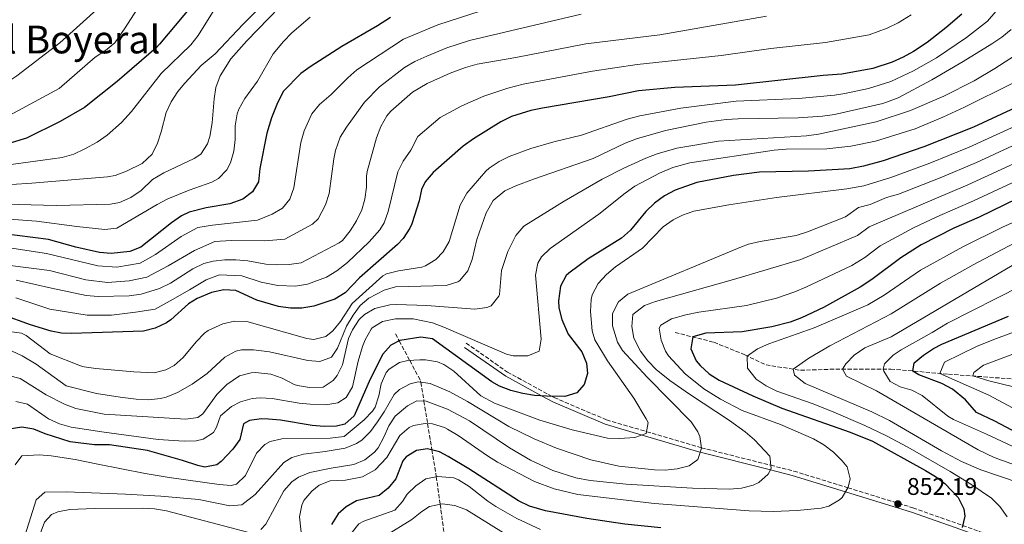
# Model space of a CAD drawing. Units: metres. Extents: x 651489 to 654945, y 4743980 to 4746367.
# Drawn here: x 653196 to 653604, y 4745230 to 4745439 of the extents above; entities that cross this region are included whole.
import ezdxf
from ezdxf.enums import TextEntityAlignment as Align

# ---------------------------------------------------------------- set-up
doc = ezdxf.new("R2010")
doc.units = ezdxf.units.M
doc.header["$MEASUREMENT"] = 0
doc.linetypes.add('DGN Style 3', pattern=[2.435891, 1.739922, -0.695969])
for name, color, linetype, lineweight in [('Barranco lineal', 142, 'DGN Style 3', 13), ('Camino', 7, 'DGN Style 3', 0), ('Cota de punto acotado terreno', 7, 'Continuous', 0), ('Curva de nivel directora', 30, 'Continuous', 30), ('Curva de nivel intermedia', 30, 'Continuous', 0), ('Margen derecho', 7, 'Continuous', 0), ('Punto acotado terreno (símbolo)', 7, 'Continuous', 0), ('Texto de Área (paraje) menor', 7, 'Continuous', 0)]:
    doc.layers.add(name, color=color, linetype=linetype, lineweight=lineweight)
doc.styles.add('Style-Arial', font='arial.ttf')

# ---------------------------------------------------------------- blocks, each defined once
blk = doc.blocks.new('5PATER')
at = {"layer": 'Punto acotado terreno (símbolo)', "linetype": 'Continuous', "lineweight": 0}
h = blk.add_hatch(color=51, dxfattribs=at)
edge = h.paths.add_edge_path()
edge.add_ellipse((0, 0), major_axis=(-0.11, -0.111), ratio=0.999422, start_angle=0, end_angle=360)

msp = doc.modelspace()

# ---------------------------------------------------------------- linework, layer by layer
at = {"layer": 'Barranco lineal', "color": 142, "linetype": 'DGN Style 3', "lineweight": 13}
for points in [[(653467.75, 4745309.23, 852.26), (653483.88, 4745305.22, 847.3), (653496.74, 4745300, 845.3), (653505.52, 4745295.78, 842.88), (653519.82, 4745293.58, 839.23), (653534.47, 4745294.07, 835.85), (653557.25, 4745294.07, 829.09), (653581.19, 4745291.97, 818.39), (653635.28, 4745287.89, 800.32), (653673.14, 4745283.13, 791.01), (653693.53, 4745277.76, 782.73), (653712.44, 4745276.09, 776.18), (653723.23, 4745276.07, 773.56), (653737.05, 4745276.96, 770.59), (653761.49, 4745278.91, 763.8), (653798.78, 4745281.22, 753.94), (653835.47, 4745282.81, 741.66), (653856.74, 4745284.14, 734.42), (653874.8, 4745286.84, 729.59), (653895.64, 4745293.55, 724.07), (653913.57, 4745300.49, 719.42), (653936.1, 4745309.73, 715.62), (653952.02, 4745315.14, 710.62), (653969.69, 4745320.75, 707.17)], [(653351.76, 4745308.67, 783.38), (653353.32, 4745305.76, 875), (653357.66, 4745297.62, 870), (653362.18, 4745289.17, 865.3), (653362.27, 4745288.6, 865), (653363.55, 4745280.78, 860), (653365.09, 4745271.43, 855), (653366.87, 4745260.54, 850), (653368.68, 4745249.5, 845.04), (653368.7, 4745249.41, 845), (653370.27, 4745237.99, 840), (653371.9, 4745226.2, 835)]]:
    msp.add_polyline3d(points, dxfattribs=at)
at = {"layer": 'Camino', "color": 7, "linetype": 'DGN Style 3', "lineweight": 0}
msp.add_polyline3d([(653381.07, 4745304.86, 830.89), (653398.18, 4745292.85, 852.93), (653416.54, 4745282.8, 875), (653417.6, 4745282.22, 876.12), (653439.34, 4745272.99, 875.72), (653455.99, 4745268.09, 870), (653478.64, 4745261.44, 865), (653478.66, 4745261.43, 865), (653507.49, 4745254.14, 860), (653517.02, 4745251.73, 858.47), (653539.51, 4745244.81, 855), (653566.5, 4745236.49, 852.29), (653587.1, 4745229.16, 850), (653593.78, 4745226.79, 848.54), (653606.97, 4745221.03, 845), (653634.01, 4745209.23, 840.65), (653637.05, 4745207.49, 840), (653654.02, 4745197.78, 835), (653663.51, 4745192.35, 830.93), (653665.9, 4745190.78, 830), (653681.27, 4745180.74, 825.22), (653682.16, 4745180.22, 825), (653701.06, 4745169.26, 820.46)], dxfattribs=at)
at = {"layer": 'Curva de nivel directora', "color": 30, "linetype": 'Continuous', "lineweight": 30, "flags": 128}
for points, elevation in [([(653270.4, 4745448.84), (653253.78, 4745428.89), (653252.49, 4745427.48), (653236.26, 4745413.48), (653222.64, 4745402.69), (653212.6, 4745396.83)], 950), ([(653212.6, 4745396.83), (653198.63, 4745389.87), (653192.65, 4745388.19), (653177.74, 4745386.58), (653143.88, 4745384.92), (653133.12, 4745383.96), (653124.32, 4745382.14), (653113.96, 4745378.52), (653109, 4745377.92), (653102.31, 4745378.07), (653096.03, 4745379.12), (653091.22, 4745380.52), (653086.38, 4745383.07), (653061.27, 4745398.6), (653048.25, 4745406.05), (653040.25, 4745410.27), (653033.31, 4745413.24), (653017.89, 4745420.88), (653009.15, 4745425.77), (653004.93, 4745428.45), (652997.21, 4745434.12), (652989.84, 4745440.88)], 950), ([(653349.63, 4745440.04), (653344.29, 4745436.52), (653329.49, 4745427.92), (653316.37, 4745419.51), (653312.52, 4745416.74), (653305.12, 4745409.28), (653302.45, 4745403.85), (653300.25, 4745398.36), (653298.32, 4745392.03), (653295.48, 4745377.33), (653294.85, 4745371.76), (653292.44, 4745367.66), (653288.45, 4745364.64), (653283.06, 4745362.67), (653273.21, 4745360.94), (653266.15, 4745359.15), (653262.91, 4745357.62), (653258.77, 4745354.76), (653246.14, 4745344.67), (653241.46, 4745342.83), (653233.74, 4745342.09), (653228.87, 4745342.48), (653219.1, 4745344.62), (653207.7, 4745347.9), (653188.32, 4745350.33)], 925), ([(653586.79, 4745441.34), (653580.2, 4745435.68), (653572.32, 4745429.59), (653566.77, 4745425.94), (653562.38, 4745423.49), (653557.84, 4745421.41), (653549.78, 4745418.79), (653536.95, 4745416.5), (653529.21, 4745415.96), (653492.79, 4745411.87), (653467.69, 4745410.91), (653452.57, 4745409.5), (653440.42, 4745407.03), (653412.76, 4745402.4), (653407.86, 4745401.4), (653399.92, 4745398.87), (653395.42, 4745396.64), (653384.1, 4745389.7), (653379.78, 4745386.58), (653367.4, 4745375.63), (653364.13, 4745371.81), (653362.55, 4745368.67), (653361.56, 4745363.89), (653358.48, 4745354.39), (653357.66, 4745352.53), (653355, 4745348.26), (653352.63, 4745345.75), (653336.76, 4745331.93), (653330.84, 4745325.67), (653326.6, 4745323.06), (653317.84, 4745320.25), (653312.89, 4745319.4), (653308.15, 4745319.34), (653303.26, 4745320.1), (653294.16, 4745322.68), (653285.45, 4745326.62), (653280.51, 4745326.96), (653275.46, 4745325.92), (653269.42, 4745323.31), (653265.92, 4745321.22), (653258.48, 4745314.57), (653256.67, 4745313.32), (653252.09, 4745311.05), (653247.25, 4745309.87), (653217.35, 4745308.88), (653213.1, 4745308.96), (653208.9, 4745309.82), (653200.3, 4745312.5), (653188.75, 4745316.64)], 900), ([(653618.79, 4745407.06), (653591.56, 4745394.45), (653571.05, 4745386.26), (653554.13, 4745380.58), (653546, 4745378.32), (653540.29, 4745377.17), (653523.15, 4745376.22), (653502.85, 4745375.76), (653492.08, 4745374.45), (653476.84, 4745371.51), (653467.81, 4745368.38), (653463.39, 4745366.02), (653459.24, 4745362.96), (653455.66, 4745359.43), (653449.25, 4745351.68), (653445.58, 4745348.35), (653431.66, 4745339.79), (653423.62, 4745333.93), (653422.58, 4745332.95), (653420.28, 4745328.5), (653419.35, 4745322.43), (653419.59, 4745319.49), (653420.82, 4745314.68), (653423.45, 4745308.59), (653429.03, 4745301.26), (653430.98, 4745296.47), (653431.45, 4745292.28), (653430.06, 4745287.63), (653426.97, 4745284.27), (653422.09, 4745282.75), (653414.41, 4745282.83), (653409.42, 4745283.16), (653404.55, 4745283.96), (653399.62, 4745285.18), (653394.92, 4745286.91), (653391.76, 4745288.72), (653367.14, 4745306.57), (653362.26, 4745307.38), (653353.59, 4745305.9), (653349.87, 4745304.03), (653346.51, 4745300.21), (653341.24, 4745289.95), (653334.57, 4745274.67), (653330.73, 4745271.26), (653327.21, 4745270.33), (653322.21, 4745270.26), (653317.21, 4745270.66), (653304.05, 4745272.83), (653299.07, 4745273.3), (653296.09, 4745273.42), (653291.19, 4745272.79), (653288.7, 4745271.38), (653287.21, 4745264.82), (653284.21, 4745260.85), (653279.48, 4745255.64), (653277.64, 4745254.27), (653272.65, 4745253.35), (653269.7, 4745253.98)], 875), ([(653615.03, 4745367.39), (653593.95, 4745357.13), (653583.43, 4745352.51), (653569.92, 4745345.67), (653561.52, 4745340.29), (653549.49, 4745331.26), (653544.56, 4745328.01), (653529.32, 4745319.67), (653520.26, 4745315.4), (653515.6, 4745313.61), (653507.94, 4745311.54), (653495.56, 4745309.48), (653480.59, 4745308.95), (653475.09, 4745307.4), (653474.27, 4745302.42), (653476.57, 4745297.49), (653478.12, 4745295.54), (653481.91, 4745292.11), (653486.05, 4745289.44), (653500.1, 4745282.9), (653512.14, 4745277.83)], 850), ([(653614.63, 4745265.03), (653600.5, 4745272.4), (653592.82, 4745276), (653588.33, 4745281.24), (653582.87, 4745285.75), (653578.46, 4745288.11), (653568.89, 4745291.65), (653566.4, 4745293.27), (653566.95, 4745296.7), (653570.9, 4745299.86), (653575.05, 4745302.64), (653578.43, 4745304.38), (653606.09, 4745315.99)], 825), ([(653512.14, 4745277.83), (653540.49, 4745267.94), (653549.71, 4745264.11), (653571.74, 4745252.04), (653575.8, 4745249.52), (653579.69, 4745246.57), (653585.31, 4745240.72), (653587.67, 4745236.02), (653588.07, 4745232.99), (653586.87, 4745228.25)], 850), ([(653269.7, 4745253.98), (653263.31, 4745256.19), (653248.86, 4745260.26), (653233.07, 4745262.6), (653226.8, 4745262.59), (653216.77, 4745263.93), (653206.33, 4745267.2), (653201.62, 4745269.15), (653196.68, 4745270.02), (653191.44, 4745269.16)], 875), ([(653461.83, 4745228.21), (653446.9, 4745229.7), (653431.11, 4745232), (653413.95, 4745235.23), (653407.35, 4745237.15), (653402.86, 4745239.42), (653382.24, 4745252.69), (653373.62, 4745257.78), (653369.95, 4745259.76), (653365.03, 4745261.01), (653360.41, 4745260.33), (653356.21, 4745257.65), (653354.82, 4745256.02), (653351.92, 4745248.56), (653348.78, 4745244.62), (653344.95, 4745241.57), (653335.63, 4745239.32), (653331.29, 4745236.94), (653327.93, 4745233.92), (653325.17, 4745229.54)], 850)]:
    msp.add_lwpolyline(points, dxfattribs=dict(at, elevation=elevation))
at = {"layer": 'Curva de nivel intermedia', "color": 30, "linetype": 'Continuous', "lineweight": 0, "flags": 128}
for points, elevation in [([(653287.28, 4745460.61), (653269.93, 4745432.56), (653266.87, 4745428.63), (653254.52, 4745416.8), (653242.22, 4745401.03), (653238.02, 4745396.44), (653232.1, 4745391.14), (653228, 4745388.27), (653222.82, 4745385.45), (653218.23, 4745383.33), (653213.45, 4745381.96), (653205.44, 4745380.83), (653182.8, 4745377.73)], 945), ([(653253.06, 4745456.76), (653239.62, 4745435.7), (653235.25, 4745429.49), (653231.45, 4745426.3), (653227.18, 4745423.59), (653212.21, 4745410.59), (653184.64, 4745395.75)], 955), ([(653237.52, 4745452.16), (653212.4, 4745429.46), (653194.59, 4745415.78), (653177.84, 4745404.7), (653171.71, 4745401.43), (653166.95, 4745399.83), (653145.1, 4745397.55), (653138.51, 4745395.77), (653124.3, 4745390.24), (653119.3, 4745389.64)], 960), ([(653302.55, 4745451.32), (653288.42, 4745437.16), (653276.96, 4745424.91), (653271.11, 4745420.06), (653264.28, 4745412.8), (653261.46, 4745409.24), (653258.69, 4745405.04), (653256.53, 4745400.54), (653254.55, 4745392.54), (653252.99, 4745387.82), (653250.73, 4745383.32), (653246.59, 4745379.47), (653240.09, 4745376.23), (653235.41, 4745374.49), (653232.21, 4745373.86), (653200.89, 4745371.2), (653183.79, 4745370.2)], 940), ([(653312.6, 4745453.65), (653290.06, 4745430.29), (653283.49, 4745422.82), (653278.97, 4745415.74), (653277.26, 4745411), (653276.45, 4745406.26), (653275.63, 4745396.29), (653274.72, 4745390.56), (653273.8, 4745387.59), (653270.97, 4745383.33), (653268.24, 4745381.42), (653255.6, 4745375.59), (653250.96, 4745372.79), (653246.17, 4745368.13), (653241.86, 4745365.29), (653237.27, 4745363.19), (653233.54, 4745362.48), (653211.01, 4745361.94), (653184.77, 4745362.66)], 935), ([(653206.87, 4745341.98), (653228.29, 4745336.96), (653236.12, 4745336.4), (653245.76, 4745338.04), (653252.2, 4745341.62), (653262.75, 4745349.1), (653269.69, 4745352.86), (653275.81, 4745353.76), (653294.54, 4745355.85), (653300.54, 4745358.44), (653304.89, 4745360.91), (653307.96, 4745364.61), (653309.57, 4745369.37), (653312.53, 4745388.19), (653313.92, 4745392.97), (653317.07, 4745399.96), (653320.19, 4745403.87), (653325.11, 4745408.08), (653331.96, 4745415.01), (653335.7, 4745418.33), (653355.04, 4745431.08), (653369.3, 4745436.96), (653387.36, 4745442.78)], 920), ([(653316.38, 4745440.16), (653308.8, 4745433.62), (653305.3, 4745430.04), (653301.06, 4745424.94), (653294.51, 4745413.54), (653289.22, 4745406.32), (653286.77, 4745401.96), (653286.04, 4745400), (653285.28, 4745395.06), (653285.22, 4745389.4), (653284.65, 4745384.47), (653283.24, 4745379.67), (653281.78, 4745376.81), (653278.26, 4745373.11), (653275.58, 4745371.69), (653266.13, 4745368.4), (653257.31, 4745364.72), (653252.88, 4745362.42), (653236.12, 4745352.59), (653231.14, 4745351.97), (653219.47, 4745353.22), (653202.74, 4745355.51), (653189.69, 4745356.41)], 930), ([(653194.26, 4745323.7), (653208.37, 4745318.9), (653223.75, 4745316.42), (653233.91, 4745316.39), (653243.88, 4745317.7), (653252.02, 4745318.98), (653258.3, 4745322.4), (653266.22, 4745327), (653273.16, 4745331.1), (653278.79, 4745333.17), (653287.99, 4745332.8), (653296.06, 4745330.18), (653302.88, 4745328.75), (653310.28, 4745328.43), (653315.23, 4745329.25), (653323.1, 4745332.29), (653327.4, 4745334.89), (653331.85, 4745338.34), (653340.89, 4745346.94), (653345.3, 4745351.93), (653347.01, 4745354.79), (653348.75, 4745359.49), (653352.74, 4745375.94), (653354.99, 4745380.43), (653358.1, 4745385), (653361.07, 4745390.56), (653370.3, 4745398.53), (653379.27, 4745403.29), (653388.39, 4745407.35), (653398.32, 4745410.71), (653404.76, 4745412.39), (653433.56, 4745417.72), (653452.03, 4745420.55), (653486.93, 4745424.25), (653507.55, 4745427.13), (653530.18, 4745429.67), (653548.38, 4745432.87), (653555.85, 4745435.59), (653560.32, 4745437.83), (653565.73, 4745441.14)], 905), ([(653194.36, 4745330.93), (653209, 4745327.6), (653223.45, 4745324.66), (653228.43, 4745324.25), (653241.26, 4745324.42), (653246.23, 4745325.12), (653253.84, 4745327.49), (653258.35, 4745329.7), (653267.67, 4745335.64), (653272.18, 4745337.85), (653276.03, 4745338.93), (653280.99, 4745339.38), (653285.54, 4745339.36), (653290.53, 4745338.99), (653297.97, 4745337.68), (653302.5, 4745337.4), (653307.68, 4745337.47), (653312.62, 4745338.24), (653328.4, 4745346.41), (653329.8, 4745347.42), (653332.92, 4745351.42), (653335.61, 4745355.61), (653337.74, 4745360.14), (653339.01, 4745364.6), (653339.73, 4745369.52), (653339.66, 4745374.12), (653340.03, 4745376.02), (653343.91, 4745390.04), (653345.66, 4745394.72), (653348.14, 4745399.13), (653349.84, 4745401.16), (653358.77, 4745409), (653364.9, 4745412.61), (653374.44, 4745416.88), (653380.83, 4745419.26), (653385.63, 4745420.68), (653401.66, 4745423.37), (653430.72, 4745429.08), (653461.42, 4745432.81), (653505.76, 4745440.53)], 910), ([(653208.23, 4745334.95), (653223.21, 4745331.06), (653232.22, 4745330.02), (653241.2, 4745330.65), (653248.5, 4745332.25), (653257.43, 4745336.87), (653268.33, 4745343.35), (653276.77, 4745346.96), (653283.59, 4745347.39), (653297.57, 4745347.26), (653305.89, 4745348.05), (653317.34, 4745354.17), (653319.65, 4745356.44), (653322.65, 4745362.28), (653324.29, 4745366.98), (653326.12, 4745381.35), (653326.85, 4745384.84), (653328.74, 4745390.29), (653331.38, 4745394.55), (653338.86, 4745404.89), (653345.11, 4745411.27), (653355.5, 4745419.22), (653359.81, 4745421.75), (653364.73, 4745423.99), (653373, 4745427.35), (653382.5, 4745430.49), (653428.74, 4745441.35)], 915), ([(653600.9, 4745442.44), (653597.48, 4745438.55), (653588.68, 4745431.67), (653576.26, 4745423.31), (653566.67, 4745417.83), (653557.32, 4745413.42), (653548.09, 4745410.47), (653538.29, 4745408.4), (653534, 4745407.8), (653519.06, 4745406.4), (653493.15, 4745405.28), (653470.22, 4745402.32), (653453.09, 4745399.13), (653447.88, 4745397.79), (653429, 4745391.13), (653417.46, 4745388.4), (653407.85, 4745385.63), (653398.93, 4745382.37), (653394.79, 4745380.23), (653390.6, 4745377.45), (653389.28, 4745376.18), (653381.38, 4745367.15), (653378.62, 4745362.16)], 895), ([(653463.8, 4745393.15), (653480.74, 4745396.53), (653488.91, 4745397.6), (653493.89, 4745397.95), (653518.92, 4745398.39), (653528.89, 4745399.1), (653533.87, 4745399.75), (653553.93, 4745404.36), (653560.38, 4745406.7), (653574.34, 4745414.18), (653587.27, 4745421.74), (653599.24, 4745429.06), (653603.34, 4745431.85), (653607.27, 4745435.05)], 890), ([(653614.85, 4745428.14), (653600.48, 4745418.87), (653591.92, 4745413.75), (653579.27, 4745407.37), (653565.46, 4745401.37), (653551.24, 4745396.69), (653527.24, 4745391.55), (653522.28, 4745390.89), (653485.74, 4745388.65), (653468.45, 4745385.82), (653460.32, 4745383.4), (653455.66, 4745381.57), (653446.45, 4745377.44), (653437.52, 4745372.96), (653421.71, 4745363.73), (653404.95, 4745353.36), (653401.69, 4745349.58), (653398.39, 4745342.94), (653395.68, 4745335.04), (653394.92, 4745325.07), (653394.68, 4745324.34), (653391.46, 4745320.35), (653389.71, 4745319.59), (653384.72, 4745318.95), (653364.76, 4745320.42), (653352.2, 4745320.88), (653349.43, 4745320.79), (653343.19, 4745319.2), (653338.87, 4745316.7), (653336.72, 4745314.61), (653333.89, 4745310.41), (653332.32, 4745306.78), (653329.74, 4745295.88)], 885), ([(653627.96, 4745422.72), (653587.94, 4745402.82), (653578.89, 4745398.57), (653567.44, 4745393.74), (653551, 4745388.74), (653540.7, 4745386.57), (653530.69, 4745385.54), (653513.87, 4745385.31), (653508.89, 4745384.96), (653473.88, 4745379.65), (653466.89, 4745377.68), (653461.26, 4745375.35), (653451.13, 4745369.94), (653447.03, 4745367.09), (653436.2, 4745358.34), (653415.91, 4745344.19), (653412.37, 4745340.69), (653410.88, 4745338.03), (653409.87, 4745333.1), (653412.21, 4745306.53), (653411.39, 4745301.48), (653406.7, 4745299.57), (653400.53, 4745299.62), (653397.81, 4745300.32), (653371.87, 4745311.52), (653367.16, 4745313.23), (653359.11, 4745314.96), (653351.69, 4745314.86), (653346.32, 4745313.81), (653342.05, 4745311.2), (653341.6, 4745310.65), (653339.13, 4745306.25), (653338.08, 4745303.45), (653336.22, 4745297.42), (653333.9, 4745286.7), (653331.3, 4745282.31), (653327.81, 4745280), (653322.85, 4745279.25), (653316.3, 4745279.49), (653311.84, 4745279.86), (653300.59, 4745281.82), (653295.6, 4745282.07), (653292.21, 4745281.79), (653287.45, 4745280.41), (653283.69, 4745278.49), (653279.15, 4745274.63), (653277.48, 4745269.91), (653276.25, 4745267.79), (653271.96, 4745264.95), (653269.05, 4745264.25), (653264.05, 4745264.08), (653253.33, 4745264.82), (653229.84, 4745268.09), (653217.21, 4745269.99), (653212.37, 4745271.31), (653207.77, 4745273.38), (653199.02, 4745279.51), (653194.14, 4745280.58)], 880), ([(653621.67, 4745400.77), (653589.87, 4745386.17), (653573.52, 4745379.51), (653557.29, 4745373.59), (653546.05, 4745370.14), (653539.07, 4745368.93), (653509.8, 4745365.23), (653490.03, 4745362.24), (653475.62, 4745359.6), (653470.89, 4745357.96), (653466.95, 4745356.08), (653462.88, 4745353.18), (653454.23, 4745344.25), (653443.03, 4745336.5), (653439.27, 4745333.27), (653435.87, 4745329.53), (653433.4, 4745324.84), (653432.98, 4745322.94), (653432.74, 4745317.93), (653433.32, 4745309.99), (653434.46, 4745306.18), (653439.71, 4745297.46), (653450.69, 4745282.04), (653455.82, 4745273.43), (653456.66, 4745271.88), (653455.84, 4745267.28), (653451.05, 4745265.7), (653444.67, 4745265.22), (653439.68, 4745265.45)], 870), ([(653624.56, 4745394.47), (653592.8, 4745379.82), (653577.72, 4745373.45), (653560.45, 4745366.61), (653555.57, 4745365.26), (653548.78, 4745362.41), (653543.92, 4745361.17), (653538.5, 4745357.31), (653522.77, 4745350.98), (653518.01, 4745349.48), (653503.11, 4745347.06), (653498.25, 4745345.91), (653495.34, 4745344.87), (653448.11, 4745325.13), (653444.24, 4745321.92), (653441.87, 4745317.1), (653441.79, 4745312.08), (653443.91, 4745305.24), (653445.97, 4745301.79), (653456.19, 4745290.73), (653474.47, 4745272.17), (653477.22, 4745268.04), (653478.08, 4745266.04), (653478.68, 4745261.28), (653477.17, 4745256.52), (653473.66, 4745253.97), (653468.7, 4745252.71), (653463.73, 4745252.13), (653459.21, 4745252.18), (653444.38, 4745253.76), (653432.83, 4745256.4)], 865), ([(653192.71, 4745301.51), (653196.89, 4745299.55), (653202.6, 4745296.11), (653215.1, 4745287.13), (653227.62, 4745283.96), (653237.52, 4745282.4), (653244.2, 4745281.54), (653249.22, 4745281.34), (653254.22, 4745281.82), (653256.62, 4745282.43), (653261.24, 4745284.39), (653267.43, 4745287.86), (653273.63, 4745292.29), (653280.99, 4745299.07), (653285.55, 4745301.51), (653287.88, 4745302), (653292.87, 4745302.06), (653299.52, 4745301.29), (653315.35, 4745297.7), (653320.31, 4745297.15), (653325.14, 4745298.98), (653327.7, 4745302.82), (653331.49, 4745311.87), (653334.16, 4745316.43), (653337.11, 4745320.52), (653340.71, 4745323.55), (653346.99, 4745326.81), (653351.75, 4745328.23), (653372.74, 4745328.78), (653377.59, 4745330.27), (653378.51, 4745330.9), (653381.75, 4745334.82), (653383.55, 4745339.54), (653385.56, 4745347.89), (653389.4, 4745358.92), (653392.3, 4745364.04), (653397.17, 4745368.01), (653401.66, 4745370.17), (653409.09, 4745372.94), (653433.82, 4745381.48), (653447.08, 4745387.83), (653451.72, 4745389.68), (653463.8, 4745393.15)], 890), ([(653449.85, 4745311.8), (653450.31, 4745316.75), (653455.08, 4745320.49), (653459.72, 4745322.08), (653492.04, 4745331.23), (653519.96, 4745339.6), (653543.48, 4745349.49), (653548.38, 4745353.17), (653589.28, 4745370.58), (653627.45, 4745388.18)], 860), ([(653625.76, 4745379.87), (653591.62, 4745363.85), (653576.39, 4745357.22), (653566.76, 4745352.65), (653552.92, 4745345.2), (653546.48, 4745340.38), (653541.13, 4745337), (653522.04, 4745328.11), (653517.45, 4745326.15), (653509.92, 4745323.53), (653497.43, 4745320.53), (653477.63, 4745317.67), (653472.27, 4745316.63), (653466.25, 4745314.97), (653461.93, 4745312.23), (653461.18, 4745311.01), (653461.96, 4745306.08), (653463.83, 4745301.46), (653465.05, 4745299.59), (653472.02, 4745292.1), (653479.76, 4745285.88), (653486.67, 4745281.53), (653495.56, 4745276.91), (653511.54, 4745271.1), (653525.22, 4745265.12), (653529.54, 4745262.61), (653533.49, 4745259.58), (653537.07, 4745256.01), (653539.16, 4745253.48), (653540.45, 4745248.52), (653539.64, 4745245.01), (653537.05, 4745240.79), (653536, 4745239.84), (653531.6, 4745237.18), (653528.45, 4745236.38), (653518.46, 4745235.4), (653508.46, 4745234.96), (653498.47, 4745235.18), (653459.17, 4745238.23), (653427.38, 4745241.95), (653417.66, 4745244.31), (653409.41, 4745247.46), (653394.15, 4745255.5), (653389.93, 4745258.07), (653377.77, 4745266.54), (653373.33, 4745269.18), (653372.05, 4745269.84), (653367.17, 4745271.3), (653364.08, 4745271.5), (653359.22, 4745270.69), (653357.4, 4745269.82), (653353.62, 4745266.5), (653348.21, 4745257.32), (653343.34, 4745252.31)], 855), ([(653605.64, 4745232.71), (653602.6, 4745237.02), (653599.09, 4745240.51), (653590.51, 4745246.35), (653581.98, 4745251.53), (653564.36, 4745261.65), (653555.53, 4745266.33), (653546.5, 4745270.65), (653532.72, 4745276.58), (653524.71, 4745279.85), (653509.98, 4745284.94), (653505.52, 4745287.11), (653501.43, 4745289.85), (653497.84, 4745294.39), (653497.74, 4745299.42), (653501.94, 4745302.43), (653506.66, 4745304.55), (653525.52, 4745311.21), (653547.83, 4745320.67), (653554.52, 4745324.79), (653569.61, 4745335.16), (653587.21, 4745344.83), (653603.59, 4745352.91), (653636.93, 4745367.91)], 845), ([(653378.62, 4745362.16), (653373.98, 4745347.09), (653371.52, 4745342.77), (653368.52, 4745339.51), (653364.22, 4745336.89), (653362.74, 4745336.42), (653352.96, 4745334.87), (653348.08, 4745333.63), (653346.45, 4745332.75), (653333.72, 4745321.27), (653328.88, 4745313.87), (653325.82, 4745309.99), (653322.88, 4745307.61), (653317.91, 4745306.39), (653314.94, 4745306.79), (653290.03, 4745313.77), (653285, 4745313.96), (653280.14, 4745312.84), (653274.07, 4745310.1), (653272.53, 4745309.02), (653269.07, 4745305.41), (653263.67, 4745298.83), (653259.84, 4745295.62), (653256.5, 4745293.78), (653251.57, 4745292.57), (653243.15, 4745292.89), (653227.46, 4745294.27), (653222.52, 4745295.04), (653220.98, 4745295.4), (653208.41, 4745300.34), (653198.49, 4745308.04), (653196.54, 4745309.04), (653191.48, 4745309.69)], 895), ([(653608.54, 4745346.31), (653591.41, 4745337.39), (653577.87, 4745329.8), (653557.51, 4745317.02), (653531.97, 4745303.67), (653523.27, 4745298.64), (653516.79, 4745294.04), (653517.27, 4745291.49), (653521.76, 4745288.14), (653549.38, 4745276.33), (653556.79, 4745272.74), (653578.38, 4745260.15), (653586.7, 4745255.68), (653594.69, 4745252.26), (653610.6, 4745246.87)], 840), ([(653191.54, 4745344.37), (653206.87, 4745341.98)], 920), ([(653191.92, 4745337.06), (653208.23, 4745334.95)], 915), ([(653607.69, 4745337.09), (653557.41, 4745307.49), (653546.53, 4745302.92), (653542.11, 4745299.89), (653538.57, 4745296.21), (653537.32, 4745294.07), (653538.88, 4745291.19), (653551.33, 4745285.1), (653593.58, 4745260.49), (653600.24, 4745257.41), (653635.12, 4745244.83)], 835), ([(653611.41, 4745328.68), (653580.88, 4745313.07), (653574.44, 4745309.28), (653561.63, 4745302.08), (653558.3, 4745299.82), (653554.69, 4745296.19), (653554.17, 4745294.07), (653554.37, 4745293.18), (653557.09, 4745288.88), (653561.13, 4745286.64), (653565.96, 4745285.26), (653570.33, 4745283.15), (653580.95, 4745274.56), (653583.32, 4745273.1), (653597.04, 4745267.02), (653633.17, 4745250.13)], 830), ([(653639.68, 4745261.03), (653597.99, 4745283.25), (653577.59, 4745292.29), (653579.52, 4745296.92), (653593.19, 4745303.54), (653601.14, 4745306.74), (653658.18, 4745327.89)], 820), ([(653613.37, 4745285.4), (653597.95, 4745289.24), (653591.35, 4745291.2), (653591.74, 4745292.69), (653595.76, 4745295.67), (653648.26, 4745315.33)], 815), ([(653295.81, 4745227.51), (653297.92, 4745229.7), (653305.46, 4745243.51), (653308.78, 4745247.29), (653311.51, 4745249.26), (653316.14, 4745251.11), (653325.12, 4745253), (653334.43, 4745254.47), (653339.02, 4745256.42), (653343.04, 4745259.61), (653344.55, 4745261.36), (653346.93, 4745265.81), (653348.93, 4745270.45), (653351.66, 4745274.56), (653356.72, 4745278.87), (653360.58, 4745280.87), (653364.46, 4745280.75), (653373.27, 4745277.49), (653382.53, 4745272.53), (653399.06, 4745261.34), (653407.72, 4745256.28), (653417.07, 4745251.99), (653426.59, 4745248.89), (653432.56, 4745247.82), (653447.48, 4745246.25), (653475.01, 4745244.6), (653490.37, 4745244.19), (653495.31, 4745244.67), (653500.22, 4745245.93), (653502.59, 4745247.01), (653506.34, 4745250.43), (653507.62, 4745252.83), (653507.12, 4745257.86), (653500.78, 4745264.68), (653496.91, 4745267.96), (653490.39, 4745272.73), (653473.72, 4745283.61), (653465.55, 4745289.37), (653459.98, 4745293.96), (653456.49, 4745297.5), (653453.48, 4745301.47), (653450.64, 4745306.88), (653449.85, 4745311.8)], 860), ([(653329.74, 4745295.88), (653327.61, 4745291.43), (653325.95, 4745289.29), (653321.69, 4745286.6), (653316.13, 4745286.49), (653311.07, 4745287.24), (653309.64, 4745287.65), (653304.74, 4745290.32), (653300.03, 4745292), (653293.62, 4745292.69), (653291.82, 4745292.52), (653286.98, 4745291.31), (653281.78, 4745287.63), (653277.64, 4745283.49), (653271.8, 4745275.43), (653269.74, 4745273.93), (653264.76, 4745273.26), (653230.84, 4745275.4), (653219.14, 4745277.77), (653214.46, 4745279.49), (653206.86, 4745283.36), (653195.98, 4745290.19), (653191.12, 4745291.4)], 885), ([(653439.68, 4745265.45), (653425.03, 4745268.8), (653411.61, 4745272.84), (653392.9, 4745279.86), (653387.11, 4745282.97), (653375.97, 4745293.21), (653371.78, 4745296.03), (653369.24, 4745297.14), (653364.27, 4745297.93), (653361.82, 4745297.92), (653356.86, 4745297.57), (653353.36, 4745296.74), (653349.16, 4745294.01), (653347.94, 4745292.6), (653345.82, 4745287.99), (653344.79, 4745282.95), (653343.26, 4745278.23), (653342.16, 4745276.63), (653338.73, 4745273.03), (653330.52, 4745266.11), (653324.61, 4745265.43), (653304.53, 4745265.15), (653299.71, 4745263.99), (653297.5, 4745262.75), (653294.07, 4745259.1), (653289.56, 4745249.93), (653285.72, 4745246.27), (653283.61, 4745245.78), (653278.64, 4745246.21), (653257.78, 4745249.1), (653247.91, 4745250.66), (653228.24, 4745254.56), (653218.79, 4745256.58), (653208.88, 4745258.02), (653203.89, 4745258.41), (653196.66, 4745258.02), (653193.89, 4745254.36)], 870), ([(653432.83, 4745256.4), (653418.5, 4745261.29), (653409.31, 4745265.07), (653398.73, 4745270.22), (653381.67, 4745280.62), (653374.33, 4745284.63), (653366.17, 4745288.13), (653361.18, 4745288.73), (653357.87, 4745288.01), (653353.43, 4745285.66), (653351.22, 4745283.5), (653347.08, 4745276.38), (653344.27, 4745272.2), (653341.33, 4745268.15), (653337.77, 4745264.62), (653335.61, 4745263.15), (653330.88, 4745261.24), (653322.59, 4745259.79), (653313.6, 4745258.78), (653308.76, 4745257.4), (653305.35, 4745255.31), (653293.46, 4745242.04), (653287.94, 4745237.76), (653282.96, 4745237.24), (653270.2, 4745239.87), (653254.42, 4745241.27), (653239.67, 4745242.2), (653215.11, 4745243.09), (653206.28, 4745242.96), (653202.62, 4745239.73), (653191.15, 4745203.22)], 865), ([(653343.34, 4745252.31), (653338.08, 4745249.41), (653331.04, 4745247.9), (653324.69, 4745247.63), (653320.12, 4745245.82), (653316.97, 4745243.46), (653313.78, 4745239.54), (653312.82, 4745237.58), (653311.96, 4745232.75), (653313.09, 4745222.54)], 855), ([(653333.33, 4745225.85), (653336.57, 4745229.86), (653338.56, 4745230.96), (653351.48, 4745235.47), (653354.66, 4745239.15), (653356.59, 4745242.16), (653360.14, 4745245.6), (653364.36, 4745248.45), (653369.3, 4745249.54), (653375.98, 4745248.9), (653377.96, 4745248.11), (653382.39, 4745245.36), (653390.12, 4745239.23), (653393.39, 4745237.03), (653402.06, 4745232.08), (653411.89, 4745227.51)], 845), ([(653199.77, 4745213.44), (653206.06, 4745230.48), (653209.02, 4745233.7), (653211.7, 4745234.88), (653216.58, 4745235.75), (653226.71, 4745236.16), (653246.75, 4745236.32), (653251.76, 4745236.1), (653256.68, 4745235.26), (653290.91, 4745226.25)], 860), ([(653396.54, 4745226.06), (653381.16, 4745235.66), (653376.36, 4745237.5), (653371.06, 4745238.16), (653365.86, 4745237.03), (653362.63, 4745234.95), (653358.52, 4745231.63), (653347.36, 4745224.77)], 840)]:
    msp.add_lwpolyline(points, dxfattribs=dict(at, elevation=elevation))
at = {"layer": 'Margen derecho', "color": 7, "linetype": 'Continuous', "lineweight": 0}
msp.add_polyline3d([(653380.45, 4745303.07, 783.38), (653397.56, 4745291.06, 834.09), (653412.36, 4745282.96, 875), (653416.98, 4745280.43, 880.04), (653438.72, 4745271.19, 875.32), (653454.05, 4745266.69, 870), (653478.02, 4745259.65, 865.02), (653478.15, 4745259.61, 865), (653507.31, 4745252.24, 860), (653516.4, 4745249.94, 858.51), (653538.49, 4745243.14, 855), (653565.88, 4745234.7, 852.27), (653586.33, 4745227.42, 850), (653593.16, 4745225, 848.45), (653605.68, 4745219.53, 845), (653633.39, 4745207.44, 840.46), (653635.41, 4745206.28, 840), (653652.17, 4745196.63, 835), (653662.36, 4745190.76, 830.83), (653664.63, 4745189.28, 830), (653680.16, 4745179.12, 825.25), (653681.08, 4745178.59, 825), (653699.9, 4745167.67, 820.06)], dxfattribs=at)

# ---------------------------------------------------------------- block references
at = {"layer": 'Punto acotado terreno (símbolo)', "color": 7, "linetype": 'Continuous', "lineweight": 0, "xscale": 10, "yscale": 10, "zscale": 10}
msp.add_blockref('5PATER', (653560.25, 4745238.1, 852.19), dxfattribs=at)

# ---------------------------------------------------------------- texts
at = {"layer": 'Cota de punto acotado terreno', "color": 7, "linetype": 'Continuous', "lineweight": 0, "style": 'Style-Arial'}
msp.add_text('852.19', height=7, dxfattribs=at).set_placement((653564, 4745241.85, 852.19))
at = {"layer": 'Texto de Área (paraje) menor', "color": 7, "linetype": 'Continuous', "lineweight": 0, "style": 'Style-Arial'}
msp.add_text('El Boyeral', height=11.5, dxfattribs=at).set_placement((653217.56, 4745430.86, 962.7), align=Align.MIDDLE_CENTER)

doc.saveas('drawing.dxf')
